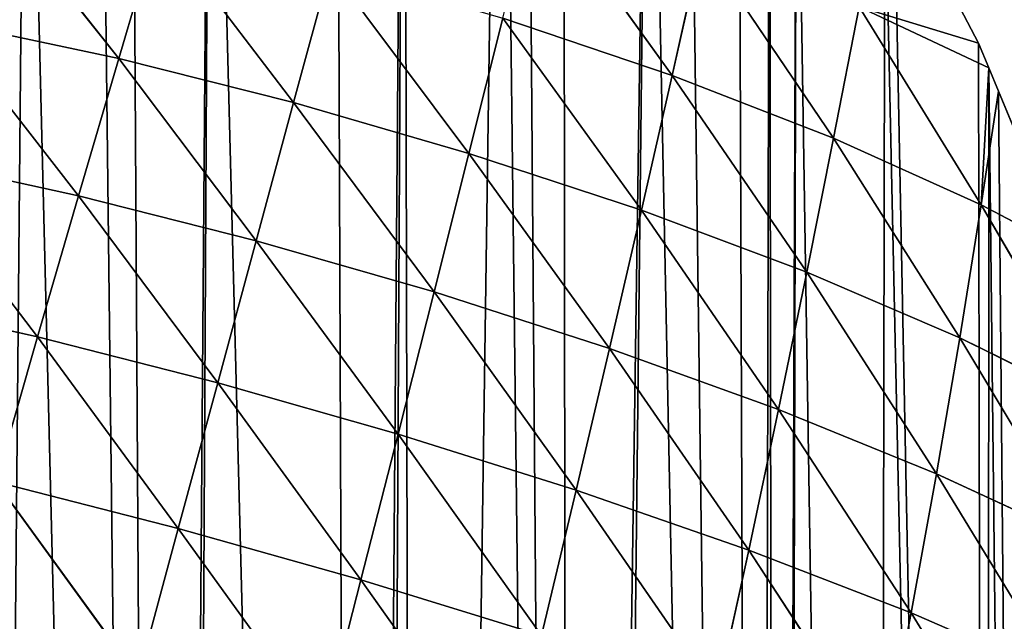
# Model space of a CAD drawing. Extents: x 19941 to 20376, y 11175 to 11827.
# Drawn here: x 20216 to 20322, y 11676 to 11740 of the extents above; entities that cross this region are included whole.
import ezdxf

# ---------------------------------------------------------------- set-up
doc = ezdxf.new("R2010")
doc.units = 0
doc.layers.get('0').update_dxf_attribs({"color": 13, "linetype": 'CONTINUOUS'})

msp = doc.modelspace()

# ---------------------------------------------------------------- linework, layer by layer
at = {"color": 52}
for p, q in [((20286.46, 11734.26, 49.3), (20271.83, 11754.6, 44.34)), ((20310.28, 11755.02), (20319.34, 11737.72)), ((20227.11, 11736.07, 74.23), (20212.7, 11754.27, 51.39)), ((20227.11, 11736.07, 74.23), (20231.33, 11750.43, 59.8)), ((20245.87, 11731.35, 76.63), (20231.33, 11750.43, 59.8)), ((20286.46, 11734.26, 49.3), (20289.65, 11748.43, 34.24)), ((20303.78, 11727.52, 34.34), (20289.65, 11748.43, 34.24)), ((20245.87, 11731.35, 76.63), (20249.78, 11745.82, 62.26)), ((20264.67, 11725.9, 73.35), (20249.78, 11745.82, 62.26)), ((20303.78, 11727.52, 34.34), (20306.51, 11741.63, 18.43)), ((20306.51, 11741.63, 18.43), (20319.63, 11720.38, 14.7)), ((20306.51, 11741.63, 18.43), (20319.34, 11737.72)), ((20320.43, 11735.09), (20306.51, 11741.63, 18.43)), ((20227.11, 11736.07, 74.23), (20208.21, 11740.08, 66.16)), ((20222.81, 11721.33, 88.75), (20208.21, 11740.08, 66.16)), ((20264.67, 11725.9, 73.35), (20268.29, 11740.4, 58.75)), ((20283.17, 11719.8, 64.41), (20268.29, 11740.4, 58.75)), ((20286.46, 11734.26, 49.3), (20268.29, 11740.4, 58.75)), ((20319.34, 11737.72), (20320.43, 11735.09)), ((20222.81, 11721.33, 88.75), (20227.11, 11736.07, 74.23)), ((20241.85, 11716.51, 91.1), (20227.11, 11736.07, 74.23)), ((20245.87, 11731.35, 76.63), (20227.11, 11736.07, 74.23)), ((20319.63, 11720.38, 14.7), (20320.43, 11735.09)), ((20320.43, 11735.09), (20321.47, 11732.58)), ((20283.17, 11719.8, 64.41), (20286.46, 11734.26, 49.3)), ((20303.78, 11727.52, 34.34), (20286.46, 11734.26, 49.3)), ((20300.91, 11713.14, 50.11), (20286.46, 11734.26, 49.3)), ((20319.63, 11720.38, 14.7), (20321.47, 11732.58)), ((20321.47, 11732.58), (20328.46, 11715.72)), ((20241.85, 11716.51, 91.1), (20245.87, 11731.35, 76.63)), ((20264.67, 11725.9, 73.35), (20245.87, 11731.35, 76.63)), ((20260.94, 11711.04, 88), (20245.87, 11731.35, 76.63)), ((20300.91, 11713.14, 50.11), (20303.78, 11727.52, 34.34)), ((20319.63, 11720.38, 14.7), (20303.78, 11727.52, 34.34)), ((20317.33, 11706.11, 31.15), (20303.78, 11727.52, 34.34)), ((20218.41, 11706.2, 103.16), (20203.65, 11725.52, 80.93)), ((20222.81, 11721.33, 88.75), (20203.65, 11725.52, 80.93)), ((20260.94, 11711.04, 88), (20264.67, 11725.9, 73.35)), ((20279.76, 11704.98, 79.45), (20264.67, 11725.9, 73.35)), ((20283.17, 11719.8, 64.41), (20264.67, 11725.9, 73.35)), ((20218.41, 11706.2, 103.16), (20222.81, 11721.33, 88.75)), ((20241.85, 11716.51, 91.1), (20222.81, 11721.33, 88.75)), ((20237.73, 11701.28, 105.49), (20222.81, 11721.33, 88.75)), ((20279.76, 11704.98, 79.45), (20283.17, 11719.8, 64.41)), ((20300.91, 11713.14, 50.11), (20283.17, 11719.8, 64.41)), ((20297.89, 11698.43, 65.68), (20283.17, 11719.8, 64.41)), ((20317.33, 11706.11, 31.15), (20319.63, 11720.38, 14.7)), ((20319.63, 11720.38, 14.7), (20332.21, 11698.75, 8.15)), ((20328.46, 11715.72), (20319.63, 11720.38, 14.7)), ((20237.73, 11701.28, 105.49), (20241.85, 11716.51, 91.1)), ((20257.08, 11695.79, 102.53), (20241.85, 11716.51, 91.1)), ((20260.94, 11711.04, 88), (20241.85, 11716.51, 91.1)), ((20297.89, 11698.43, 65.68), (20300.91, 11713.14, 50.11)), ((20317.33, 11706.11, 31.15), (20300.91, 11713.14, 50.11)), ((20314.83, 11691.53, 47.27), (20300.91, 11713.14, 50.11)), ((20218.41, 11706.2, 103.16), (20199.03, 11710.56, 95.55)), ((20257.08, 11695.79, 102.53), (20260.94, 11711.04, 88)), ((20279.76, 11704.98, 79.45), (20260.94, 11711.04, 88)), ((20276.19, 11689.78, 94.29), (20260.94, 11711.04, 88)), ((20213.94, 11690.66, 117.34), (20218.41, 11706.2, 103.16)), ((20237.73, 11701.28, 105.49), (20218.41, 11706.2, 103.16)), ((20233.49, 11685.65, 119.65), (20218.41, 11706.2, 103.16)), ((20314.83, 11691.53, 47.27), (20317.33, 11706.11, 31.15)), ((20332.21, 11698.75, 8.15), (20317.33, 11706.11, 31.15)), ((20330.36, 11684.34, 24.76), (20317.33, 11706.11, 31.15)), ((20276.19, 11689.78, 94.29), (20279.76, 11704.98, 79.45)), ((20294.68, 11683.34, 80.95), (20279.76, 11704.98, 79.45)), ((20297.89, 11698.43, 65.68), (20279.76, 11704.98, 79.45)), ((20233.49, 11685.65, 119.65), (20237.73, 11701.28, 105.49)), ((20253.09, 11680.13, 116.82), (20237.73, 11701.28, 105.49)), ((20257.08, 11695.79, 102.53), (20237.73, 11701.28, 105.49)), ((20294.68, 11683.34, 80.95), (20297.89, 11698.43, 65.68)), ((20312.1, 11676.6, 62.98), (20297.89, 11698.43, 65.68)), ((20314.83, 11691.53, 47.27), (20297.89, 11698.43, 65.68)), ((20253.09, 11680.13, 116.82), (20257.08, 11695.79, 102.53)), ((20272.47, 11674.17, 108.84), (20257.08, 11695.79, 102.53)), ((20276.19, 11689.78, 94.29), (20257.08, 11695.79, 102.53)), ((20312.1, 11676.6, 62.98), (20314.83, 11691.53, 47.27)), ((20328.21, 11669.58, 40.82), (20314.83, 11691.53, 47.27)), ((20330.36, 11684.34, 24.76), (20314.83, 11691.53, 47.27)), ((20233.49, 11685.65, 119.65), (20213.94, 11690.66, 117.34)), ((20229.18, 11669.69, 133.4), (20213.94, 11690.66, 117.34)), ((20272.47, 11674.17, 108.84), (20276.19, 11689.78, 94.29)), ((20291.29, 11667.84, 95.87), (20276.19, 11689.78, 94.29)), ((20294.68, 11683.34, 80.95), (20276.19, 11689.78, 94.29)), ((20229.18, 11669.69, 133.4), (20233.49, 11685.65, 119.65)), ((20253.09, 11680.13, 116.82), (20233.49, 11685.65, 119.65)), ((20249, 11664.16, 130.67), (20233.49, 11685.65, 119.65)), ((20291.29, 11667.84, 95.87), (20294.68, 11683.34, 80.95)), ((20309.13, 11661.24, 78.3), (20294.68, 11683.34, 80.95)), ((20312.1, 11676.6, 62.98), (20294.68, 11683.34, 80.95)), ((20249, 11664.16, 130.67), (20253.09, 11680.13, 116.82)), ((20268.61, 11658.25, 122.92), (20253.09, 11680.13, 116.82)), ((20272.47, 11674.17, 108.84), (20253.09, 11680.13, 116.82)), ((20309.13, 11661.24, 78.3), (20312.1, 11676.6, 62.98)), ((20325.78, 11654.4, 56.49), (20312.1, 11676.6, 62.98)), ((20328.21, 11669.58, 40.82), (20312.1, 11676.6, 62.98))]:
    msp.add_line(p, q, dxfattribs=at)

# ---------------------------------------------------------------- meshes
mesh = msp.add_polyface()
corners = [(19941.78, 11371.73), (19942.97, 11388.62), (19940.96, 11377.53), (19942.58, 11366.09), (19944.32, 11353.83), (19945.95, 11405.04), (19946.86, 11335.93), (19948.94, 11421.46), (19948.12, 11327), (19949.8, 11323.19), (19949.44, 11424.23), (19953.02, 11437.58), (19952.42, 11317.23), (19960.98, 11297.72), (19957.32, 11453.64), (19961.63, 11469.7), (19961.64, 11297.54), (19961.73, 11470.06), (19970.09, 11278.06), (19967.23, 11485.42), (19972.86, 11501.12), (19973.87, 11273.35), (19977.74, 11514.74), (19987.66, 11256.14), (19978.67, 11516.78), (19985.64, 11532.13), (19989.13, 11539.82), (19987.95, 11256.06), (20001.92, 11238.35), (19992.61, 11547.48), (19997.4, 11558.02), (20000.01, 11562.71), (20008.35, 11577.69), (20002.28, 11237.89), (20008.26, 11233.4), (20017.45, 11226.5), (20016.69, 11592.67), (20025.96, 11607.4), (20033.03, 11214.8), (20026.09, 11607.9), (20035.55, 11622.05), (20043.92, 11206.63), (20045.31, 11636.65), (20045.57, 11205.39), (20056.33, 11650.91), (20048.85, 11204), (20065.66, 11196.9), (20056.36, 11651.03), (20067.52, 11665.13), (20080.1, 11190.79), (20076.98, 11677.06), (20079.03, 11679.26), (20084.09, 11684.7), (20099.5, 11183.51), (20091.86, 11693.04), (20104.69, 11706.82), (20117.44, 11180.64), (20109.87, 11712.38), (20110.34, 11712.81), (20118.53, 11720.32), (20135.38, 11177.76), (20133.07, 11733.64), (20135.14, 11735.55), (20145.64, 11745.17), (20150.05, 11175.41), (20147.85, 11746.9), (20159.29, 11755.85), (20153.54, 11175.7), (20157.96, 11176.08), (20172.69, 11177.32), (20164.24, 11759.72), (20180.64, 11772.54), (20191.84, 11178.94), (20182.97, 11774.37), (20184.09, 11775.24), (20198.67, 11784.93), (20204.11, 11179.97), (20205.78, 11789.66), (20205.66, 11180.51), (20211.51, 11182.54), (20217.13, 11797.2), (20232.15, 11189.71), (20225, 11802.43), (20228.43, 11804.35), (20236.93, 11809.11), (20233.65, 11190.23), (20252.78, 11196.87), (20250.44, 11816.67), (20257.73, 11820.75), (20254.48, 11197.46), (20259.14, 11200.61), (20268.13, 11826.57), (20275.45, 11211.63), (20270.72, 11822.53), (20274.8, 11816.18), (20283.92, 11801.95), (20277.38, 11212.94), (20295.62, 11225.27), (20288.14, 11795.39), (20293.59, 11786.89), (20296.9, 11780.56), (20297.71, 11226.68), (20299.79, 11775.05), (20298.41, 11227.5), (20308.28, 11239.09), (20309.28, 11756.92), (20320.21, 11253.11), (20310.28, 11755.02), (20319.34, 11737.72), (20320.43, 11735.09), (20325.72, 11259.59), (20321.47, 11732.58), (20328.46, 11715.72), (20330.87, 11265.64), (20332.84, 11705.17), (20331.49, 11267.3), (20337.31, 11282.96), (20336.5, 11696.35), (20340.45, 11686.82), (20343.12, 11298.62), (20343.43, 11677.28), (20348.94, 11314.28), (20343.78, 11676.16), (20349.3, 11658.49), (20349.51, 11315.83), (20353.85, 11643.91), (20353.37, 11330.3), (20355.42, 11338.01), (20355.16, 11639.7), (20356.76, 11634.59), (20357.65, 11346.37), (20359.61, 11621.3), (20361.93, 11362.44), (20362.67, 11606.99), (20363.29, 11367.54), (20363.52, 11603.03), (20365.16, 11378.79), (20367.43, 11584.77), (20367.9, 11395.27), (20368.15, 11581.41), (20370.65, 11411.75), (20369.87, 11566.9), (20370.11, 11564.91), (20371.98, 11549.12), (20372.08, 11420.36), (20374.09, 11531.34), (20372.65, 11428.43), (20373.25, 11436.96), (20373.84, 11445.33), (20375.02, 11462.23), (20374.52, 11527.71), (20374.86, 11513.92), (20374.89, 11512.91), (20375.28, 11496.59), (20375.71, 11479.26), (20375.84, 11473.88)]
mesh.append_faces([[corners[k] for k in face] for face in [(0, 1, 2), (154, 149, 155)]], dxfattribs={"vtx0": -1})
mesh.append_faces([[corners[k] for k in face] for face in [(1, 4, 5), (5, 6, 7), (7, 9, 10), (10, 9, 11), (11, 13, 14), (14, 13, 15), (15, 16, 17), (17, 18, 19), (19, 18, 20), (20, 21, 22), (22, 23, 24), (24, 23, 25), (25, 23, 26), (26, 28, 29), (29, 28, 30), (30, 28, 31), (31, 28, 32), (32, 35, 36), (36, 35, 37), (37, 38, 39), (39, 38, 40), (40, 41, 42), (42, 43, 44), (44, 46, 47), (47, 46, 48), (48, 49, 50), (50, 49, 51), (51, 49, 52), (52, 53, 54), (54, 53, 55), (55, 56, 57), (57, 56, 58), (58, 56, 59), (59, 60, 61), (61, 60, 62), (62, 60, 63), (63, 64, 65), (65, 64, 66), (66, 69, 70), (70, 69, 71), (71, 72, 73), (73, 72, 74), (74, 72, 75), (75, 76, 77), (77, 79, 80), (80, 81, 82), (82, 81, 83), (83, 81, 84), (84, 86, 87), (87, 86, 88), (88, 90, 91), (91, 92, 93), (93, 92, 94), (94, 92, 95), (95, 97, 98), (98, 97, 99), (99, 97, 100), (100, 101, 102), (102, 104, 105), (105, 106, 107), (107, 106, 108), (108, 106, 109), (109, 110, 111), (111, 110, 112), (112, 113, 114), (114, 116, 117), (117, 116, 118), (118, 119, 120), (120, 121, 122), (122, 121, 123), (123, 124, 125), (125, 127, 128), (128, 127, 129), (129, 130, 131), (131, 132, 133), (133, 134, 135), (135, 136, 137), (137, 138, 139), (139, 140, 141), (141, 140, 142), (142, 140, 143), (143, 144, 145), (145, 149, 150), (150, 149, 151), (151, 149, 152), (152, 149, 153), (153, 149, 154)]], dxfattribs={"vtx0": -1, "vtx1": -1})
mesh.append_faces([[corners[k] for k in face] for face in [(1, 0, 3), (1, 3, 4), (5, 4, 6), (7, 6, 8), (7, 8, 9), (11, 9, 12), (11, 12, 13), (15, 13, 16), (17, 16, 18), (20, 18, 21), (22, 21, 23), (26, 23, 27), (26, 27, 28), (32, 28, 33), (32, 33, 34), (32, 34, 35), (37, 35, 38), (40, 38, 41), (42, 41, 43), (44, 43, 45), (44, 45, 46), (48, 46, 49), (52, 49, 53), (55, 53, 56), (59, 56, 60), (63, 60, 64), (66, 64, 67), (66, 67, 68), (66, 68, 69), (71, 69, 72), (75, 72, 76), (77, 76, 78), (77, 78, 79), (80, 79, 81), (84, 81, 85), (84, 85, 86), (88, 86, 89), (88, 89, 90), (91, 90, 92), (95, 92, 96), (95, 96, 97), (100, 97, 101), (102, 101, 103), (102, 103, 104), (105, 104, 106), (109, 106, 110), (112, 110, 113), (114, 113, 115), (114, 115, 116), (118, 116, 119), (120, 119, 121), (123, 121, 124), (125, 124, 126), (125, 126, 127), (129, 127, 130), (131, 130, 132), (133, 132, 134), (135, 134, 136), (137, 136, 138), (139, 138, 140), (143, 140, 144), (145, 144, 146), (145, 146, 147), (145, 147, 148), (145, 148, 149)]], dxfattribs={"vtx0": -1, "vtx2": -1})
mesh = msp.add_polyface(dxfattribs=at)
corners = [(20286.46, 11734.26, 49.3), (20268.29, 11740.4, 58.75), (20271.83, 11754.6, 44.34)]
mesh.append_faces([[corners[k] for k in face] for face in [(0, 1, 2)]], dxfattribs={"color": 52})
mesh = msp.add_polyface(dxfattribs=at)
corners = [(20289.65, 11748.43, 34.24), (20286.46, 11734.26, 49.3), (20271.83, 11754.6, 44.34)]
mesh.append_faces([[corners[k] for k in face] for face in [(0, 1, 2)]], dxfattribs={"color": 52})
mesh = msp.add_polyface(dxfattribs=at)
corners = [(20310.28, 11755.02), (20319.34, 11737.72), (20306.51, 11741.63, 18.43)]
mesh.append_faces([[corners[k] for k in face] for face in [(0, 1, 2)]], dxfattribs={"color": 52})
mesh = msp.add_polyface(dxfattribs=at)
corners = [(20227.11, 11736.07, 74.23), (20208.21, 11740.08, 66.16), (20212.7, 11754.27, 51.39)]
mesh.append_faces([[corners[k] for k in face] for face in [(0, 1, 2)]], dxfattribs={"color": 52})
mesh = msp.add_polyface(dxfattribs=at)
corners = [(20227.11, 11736.07, 74.23), (20212.7, 11754.27, 51.39), (20231.33, 11750.43, 59.8)]
mesh.append_faces([[corners[k] for k in face] for face in [(0, 1, 2)]], dxfattribs={"color": 52})
mesh = msp.add_polyface(dxfattribs=at)
corners = [(20245.87, 11731.35, 76.63), (20227.11, 11736.07, 74.23), (20231.33, 11750.43, 59.8)]
mesh.append_faces([[corners[k] for k in face] for face in [(0, 1, 2)]], dxfattribs={"color": 52})
mesh = msp.add_polyface(dxfattribs=at)
corners = [(20249.78, 11745.82, 62.26), (20245.87, 11731.35, 76.63), (20231.33, 11750.43, 59.8)]
mesh.append_faces([[corners[k] for k in face] for face in [(0, 1, 2)]], dxfattribs={"color": 52})
mesh = msp.add_polyface(dxfattribs=at)
corners = [(20289.65, 11748.43, 34.24), (20303.78, 11727.52, 34.34), (20286.46, 11734.26, 49.3)]
mesh.append_faces([[corners[k] for k in face] for face in [(0, 1, 2)]], dxfattribs={"color": 52})
mesh = msp.add_polyface(dxfattribs=at)
corners = [(20289.65, 11748.43, 34.24), (20306.51, 11741.63, 18.43), (20303.78, 11727.52, 34.34)]
mesh.append_faces([[corners[k] for k in face] for face in [(0, 1, 2)]], dxfattribs={"color": 52})
mesh = msp.add_polyface(dxfattribs=at)
corners = [(20264.67, 11725.9, 73.35), (20245.87, 11731.35, 76.63), (20249.78, 11745.82, 62.26)]
mesh.append_faces([[corners[k] for k in face] for face in [(0, 1, 2)]], dxfattribs={"color": 52})
mesh = msp.add_polyface(dxfattribs=at)
corners = [(20268.29, 11740.4, 58.75), (20264.67, 11725.9, 73.35), (20249.78, 11745.82, 62.26)]
mesh.append_faces([[corners[k] for k in face] for face in [(0, 1, 2)]], dxfattribs={"color": 52})
mesh = msp.add_polyface(dxfattribs=at)
corners = [(20306.51, 11741.63, 18.43), (20319.63, 11720.38, 14.7), (20303.78, 11727.52, 34.34)]
mesh.append_faces([[corners[k] for k in face] for face in [(0, 1, 2)]], dxfattribs={"color": 52})
mesh = msp.add_polyface(dxfattribs=at)
corners = [(20306.51, 11741.63, 18.43), (20319.34, 11737.72), (20320.43, 11735.09)]
mesh.append_faces([[corners[k] for k in face] for face in [(0, 1, 2)]], dxfattribs={"color": 52})
mesh = msp.add_polyface(dxfattribs=at)
corners = [(20306.51, 11741.63, 18.43), (20320.43, 11735.09), (20319.63, 11720.38, 14.7)]
mesh.append_faces([[corners[k] for k in face] for face in [(0, 1, 2)]], dxfattribs={"color": 52})
mesh = msp.add_polyface(dxfattribs=at)
corners = [(20222.81, 11721.33, 88.75), (20203.65, 11725.52, 80.93), (20208.21, 11740.08, 66.16)]
mesh.append_faces([[corners[k] for k in face] for face in [(0, 1, 2)]], dxfattribs={"color": 52})
mesh = msp.add_polyface(dxfattribs=at)
corners = [(20222.81, 11721.33, 88.75), (20208.21, 11740.08, 66.16), (20227.11, 11736.07, 74.23)]
mesh.append_faces([[corners[k] for k in face] for face in [(0, 1, 2)]], dxfattribs={"color": 52})
mesh = msp.add_polyface(dxfattribs=at)
corners = [(20283.17, 11719.8, 64.41), (20264.67, 11725.9, 73.35), (20268.29, 11740.4, 58.75)]
mesh.append_faces([[corners[k] for k in face] for face in [(0, 1, 2)]], dxfattribs={"color": 52})
mesh = msp.add_polyface(dxfattribs=at)
corners = [(20286.46, 11734.26, 49.3), (20283.17, 11719.8, 64.41), (20268.29, 11740.4, 58.75)]
mesh.append_faces([[corners[k] for k in face] for face in [(0, 1, 2)]], dxfattribs={"color": 52})
mesh = msp.add_polyface(dxfattribs=at)
corners = [(20241.85, 11716.51, 91.1), (20222.81, 11721.33, 88.75), (20227.11, 11736.07, 74.23)]
mesh.append_faces([[corners[k] for k in face] for face in [(0, 1, 2)]], dxfattribs={"color": 52})
mesh = msp.add_polyface(dxfattribs=at)
corners = [(20245.87, 11731.35, 76.63), (20241.85, 11716.51, 91.1), (20227.11, 11736.07, 74.23)]
mesh.append_faces([[corners[k] for k in face] for face in [(0, 1, 2)]], dxfattribs={"color": 52})
mesh = msp.add_polyface(dxfattribs=at)
corners = [(20320.43, 11735.09), (20321.47, 11732.58), (20319.63, 11720.38, 14.7)]
mesh.append_faces([[corners[k] for k in face] for face in [(0, 1, 2)]], dxfattribs={"color": 52})
mesh = msp.add_polyface(dxfattribs=at)
corners = [(20286.46, 11734.26, 49.3), (20300.91, 11713.14, 50.11), (20283.17, 11719.8, 64.41)]
mesh.append_faces([[corners[k] for k in face] for face in [(0, 1, 2)]], dxfattribs={"color": 52})
mesh = msp.add_polyface(dxfattribs=at)
corners = [(20286.46, 11734.26, 49.3), (20303.78, 11727.52, 34.34), (20300.91, 11713.14, 50.11)]
mesh.append_faces([[corners[k] for k in face] for face in [(0, 1, 2)]], dxfattribs={"color": 52})
mesh = msp.add_polyface(dxfattribs=at)
corners = [(20321.47, 11732.58), (20328.46, 11715.72), (20319.63, 11720.38, 14.7)]
mesh.append_faces([[corners[k] for k in face] for face in [(0, 1, 2)]], dxfattribs={"color": 52})
mesh = msp.add_polyface(dxfattribs=at)
corners = [(20260.94, 11711.04, 88), (20241.85, 11716.51, 91.1), (20245.87, 11731.35, 76.63)]
mesh.append_faces([[corners[k] for k in face] for face in [(0, 1, 2)]], dxfattribs={"color": 52})
mesh = msp.add_polyface(dxfattribs=at)
corners = [(20264.67, 11725.9, 73.35), (20260.94, 11711.04, 88), (20245.87, 11731.35, 76.63)]
mesh.append_faces([[corners[k] for k in face] for face in [(0, 1, 2)]], dxfattribs={"color": 52})
mesh = msp.add_polyface(dxfattribs=at)
corners = [(20303.78, 11727.52, 34.34), (20317.33, 11706.11, 31.15), (20300.91, 11713.14, 50.11)]
mesh.append_faces([[corners[k] for k in face] for face in [(0, 1, 2)]], dxfattribs={"color": 52})
mesh = msp.add_polyface(dxfattribs=at)
corners = [(20303.78, 11727.52, 34.34), (20319.63, 11720.38, 14.7), (20317.33, 11706.11, 31.15)]
mesh.append_faces([[corners[k] for k in face] for face in [(0, 1, 2)]], dxfattribs={"color": 52})
mesh = msp.add_polyface(dxfattribs=at)
corners = [(20218.41, 11706.2, 103.16), (20199.03, 11710.56, 95.55), (20203.65, 11725.52, 80.93)]
mesh.append_faces([[corners[k] for k in face] for face in [(0, 1, 2)]], dxfattribs={"color": 52})
mesh = msp.add_polyface(dxfattribs=at)
corners = [(20218.41, 11706.2, 103.16), (20203.65, 11725.52, 80.93), (20222.81, 11721.33, 88.75)]
mesh.append_faces([[corners[k] for k in face] for face in [(0, 1, 2)]], dxfattribs={"color": 52})
mesh = msp.add_polyface(dxfattribs=at)
corners = [(20279.76, 11704.98, 79.45), (20260.94, 11711.04, 88), (20264.67, 11725.9, 73.35)]
mesh.append_faces([[corners[k] for k in face] for face in [(0, 1, 2)]], dxfattribs={"color": 52})
mesh = msp.add_polyface(dxfattribs=at)
corners = [(20283.17, 11719.8, 64.41), (20279.76, 11704.98, 79.45), (20264.67, 11725.9, 73.35)]
mesh.append_faces([[corners[k] for k in face] for face in [(0, 1, 2)]], dxfattribs={"color": 52})
mesh = msp.add_polyface(dxfattribs=at)
corners = [(20237.73, 11701.28, 105.49), (20218.41, 11706.2, 103.16), (20222.81, 11721.33, 88.75)]
mesh.append_faces([[corners[k] for k in face] for face in [(0, 1, 2)]], dxfattribs={"color": 52})
mesh = msp.add_polyface(dxfattribs=at)
corners = [(20241.85, 11716.51, 91.1), (20237.73, 11701.28, 105.49), (20222.81, 11721.33, 88.75)]
mesh.append_faces([[corners[k] for k in face] for face in [(0, 1, 2)]], dxfattribs={"color": 52})
mesh = msp.add_polyface(dxfattribs=at)
corners = [(20283.17, 11719.8, 64.41), (20297.89, 11698.43, 65.68), (20279.76, 11704.98, 79.45)]
mesh.append_faces([[corners[k] for k in face] for face in [(0, 1, 2)]], dxfattribs={"color": 52})
mesh = msp.add_polyface(dxfattribs=at)
corners = [(20283.17, 11719.8, 64.41), (20300.91, 11713.14, 50.11), (20297.89, 11698.43, 65.68)]
mesh.append_faces([[corners[k] for k in face] for face in [(0, 1, 2)]], dxfattribs={"color": 52})
mesh = msp.add_polyface(dxfattribs=at)
corners = [(20319.63, 11720.38, 14.7), (20332.21, 11698.75, 8.15), (20317.33, 11706.11, 31.15)]
mesh.append_faces([[corners[k] for k in face] for face in [(0, 1, 2)]], dxfattribs={"color": 52})
mesh = msp.add_polyface(dxfattribs=at)
corners = [(20319.63, 11720.38, 14.7), (20328.46, 11715.72), (20332.21, 11698.75, 8.15)]
mesh.append_faces([[corners[k] for k in face] for face in [(0, 1, 2)]], dxfattribs={"color": 52})
mesh = msp.add_polyface(dxfattribs=at)
corners = [(20257.08, 11695.79, 102.53), (20237.73, 11701.28, 105.49), (20241.85, 11716.51, 91.1)]
mesh.append_faces([[corners[k] for k in face] for face in [(0, 1, 2)]], dxfattribs={"color": 52})
mesh = msp.add_polyface(dxfattribs=at)
corners = [(20260.94, 11711.04, 88), (20257.08, 11695.79, 102.53), (20241.85, 11716.51, 91.1)]
mesh.append_faces([[corners[k] for k in face] for face in [(0, 1, 2)]], dxfattribs={"color": 52})
mesh = msp.add_polyface(dxfattribs=at)
corners = [(20300.91, 11713.14, 50.11), (20314.83, 11691.53, 47.27), (20297.89, 11698.43, 65.68)]
mesh.append_faces([[corners[k] for k in face] for face in [(0, 1, 2)]], dxfattribs={"color": 52})
mesh = msp.add_polyface(dxfattribs=at)
corners = [(20300.91, 11713.14, 50.11), (20317.33, 11706.11, 31.15), (20314.83, 11691.53, 47.27)]
mesh.append_faces([[corners[k] for k in face] for face in [(0, 1, 2)]], dxfattribs={"color": 52})
mesh = msp.add_polyface(dxfattribs=at)
corners = [(20218.41, 11706.2, 103.16), (20213.94, 11690.66, 117.34), (20199.03, 11710.56, 95.55)]
mesh.append_faces([[corners[k] for k in face] for face in [(0, 1, 2)]], dxfattribs={"color": 52})
mesh = msp.add_polyface(dxfattribs=at)
corners = [(20276.19, 11689.78, 94.29), (20257.08, 11695.79, 102.53), (20260.94, 11711.04, 88)]
mesh.append_faces([[corners[k] for k in face] for face in [(0, 1, 2)]], dxfattribs={"color": 52})
mesh = msp.add_polyface(dxfattribs=at)
corners = [(20279.76, 11704.98, 79.45), (20276.19, 11689.78, 94.29), (20260.94, 11711.04, 88)]
mesh.append_faces([[corners[k] for k in face] for face in [(0, 1, 2)]], dxfattribs={"color": 52})
mesh = msp.add_polyface(dxfattribs=at)
corners = [(20233.49, 11685.65, 119.65), (20213.94, 11690.66, 117.34), (20218.41, 11706.2, 103.16)]
mesh.append_faces([[corners[k] for k in face] for face in [(0, 1, 2)]], dxfattribs={"color": 52})
mesh = msp.add_polyface(dxfattribs=at)
corners = [(20237.73, 11701.28, 105.49), (20233.49, 11685.65, 119.65), (20218.41, 11706.2, 103.16)]
mesh.append_faces([[corners[k] for k in face] for face in [(0, 1, 2)]], dxfattribs={"color": 52})
mesh = msp.add_polyface(dxfattribs=at)
corners = [(20317.33, 11706.11, 31.15), (20330.36, 11684.34, 24.76), (20314.83, 11691.53, 47.27)]
mesh.append_faces([[corners[k] for k in face] for face in [(0, 1, 2)]], dxfattribs={"color": 52})
mesh = msp.add_polyface(dxfattribs=at)
corners = [(20317.33, 11706.11, 31.15), (20332.21, 11698.75, 8.15), (20330.36, 11684.34, 24.76)]
mesh.append_faces([[corners[k] for k in face] for face in [(0, 1, 2)]], dxfattribs={"color": 52})
mesh = msp.add_polyface(dxfattribs=at)
corners = [(20294.68, 11683.34, 80.95), (20276.19, 11689.78, 94.29), (20279.76, 11704.98, 79.45)]
mesh.append_faces([[corners[k] for k in face] for face in [(0, 1, 2)]], dxfattribs={"color": 52})
mesh = msp.add_polyface(dxfattribs=at)
corners = [(20279.76, 11704.98, 79.45), (20297.89, 11698.43, 65.68), (20294.68, 11683.34, 80.95)]
mesh.append_faces([[corners[k] for k in face] for face in [(0, 1, 2)]], dxfattribs={"color": 52})
mesh = msp.add_polyface(dxfattribs=at)
corners = [(20253.09, 11680.13, 116.82), (20233.49, 11685.65, 119.65), (20237.73, 11701.28, 105.49)]
mesh.append_faces([[corners[k] for k in face] for face in [(0, 1, 2)]], dxfattribs={"color": 52})
mesh = msp.add_polyface(dxfattribs=at)
corners = [(20257.08, 11695.79, 102.53), (20253.09, 11680.13, 116.82), (20237.73, 11701.28, 105.49)]
mesh.append_faces([[corners[k] for k in face] for face in [(0, 1, 2)]], dxfattribs={"color": 52})
mesh = msp.add_polyface(dxfattribs=at)
corners = [(20297.89, 11698.43, 65.68), (20312.1, 11676.6, 62.98), (20294.68, 11683.34, 80.95)]
mesh.append_faces([[corners[k] for k in face] for face in [(0, 1, 2)]], dxfattribs={"color": 52})
mesh = msp.add_polyface(dxfattribs=at)
corners = [(20297.89, 11698.43, 65.68), (20314.83, 11691.53, 47.27), (20312.1, 11676.6, 62.98)]
mesh.append_faces([[corners[k] for k in face] for face in [(0, 1, 2)]], dxfattribs={"color": 52})
mesh = msp.add_polyface(dxfattribs=at)
corners = [(20272.47, 11674.17, 108.84), (20253.09, 11680.13, 116.82), (20257.08, 11695.79, 102.53)]
mesh.append_faces([[corners[k] for k in face] for face in [(0, 1, 2)]], dxfattribs={"color": 52})
mesh = msp.add_polyface(dxfattribs=at)
corners = [(20276.19, 11689.78, 94.29), (20272.47, 11674.17, 108.84), (20257.08, 11695.79, 102.53)]
mesh.append_faces([[corners[k] for k in face] for face in [(0, 1, 2)]], dxfattribs={"color": 52})
mesh = msp.add_polyface(dxfattribs=at)
corners = [(20314.83, 11691.53, 47.27), (20328.21, 11669.58, 40.82), (20312.1, 11676.6, 62.98)]
mesh.append_faces([[corners[k] for k in face] for face in [(0, 1, 2)]], dxfattribs={"color": 52})
mesh = msp.add_polyface(dxfattribs=at)
corners = [(20314.83, 11691.53, 47.27), (20330.36, 11684.34, 24.76), (20328.21, 11669.58, 40.82)]
mesh.append_faces([[corners[k] for k in face] for face in [(0, 1, 2)]], dxfattribs={"color": 52})
mesh = msp.add_polyface(dxfattribs=at)
corners = [(20229.18, 11669.69, 133.4), (20209.4, 11674.79, 131.11), (20213.94, 11690.66, 117.34)]
mesh.append_faces([[corners[k] for k in face] for face in [(0, 1, 2)]], dxfattribs={"color": 52})
mesh = msp.add_polyface(dxfattribs=at)
corners = [(20233.49, 11685.65, 119.65), (20229.18, 11669.69, 133.4), (20213.94, 11690.66, 117.34)]
mesh.append_faces([[corners[k] for k in face] for face in [(0, 1, 2)]], dxfattribs={"color": 52})
mesh = msp.add_polyface(dxfattribs=at)
corners = [(20291.29, 11667.84, 95.87), (20272.47, 11674.17, 108.84), (20276.19, 11689.78, 94.29)]
mesh.append_faces([[corners[k] for k in face] for face in [(0, 1, 2)]], dxfattribs={"color": 52})
mesh = msp.add_polyface(dxfattribs=at)
corners = [(20294.68, 11683.34, 80.95), (20291.29, 11667.84, 95.87), (20276.19, 11689.78, 94.29)]
mesh.append_faces([[corners[k] for k in face] for face in [(0, 1, 2)]], dxfattribs={"color": 52})
mesh = msp.add_polyface(dxfattribs=at)
corners = [(20249, 11664.16, 130.67), (20229.18, 11669.69, 133.4), (20233.49, 11685.65, 119.65)]
mesh.append_faces([[corners[k] for k in face] for face in [(0, 1, 2)]], dxfattribs={"color": 52})
mesh = msp.add_polyface(dxfattribs=at)
corners = [(20253.09, 11680.13, 116.82), (20249, 11664.16, 130.67), (20233.49, 11685.65, 119.65)]
mesh.append_faces([[corners[k] for k in face] for face in [(0, 1, 2)]], dxfattribs={"color": 52})
mesh = msp.add_polyface(dxfattribs=at)
corners = [(20294.68, 11683.34, 80.95), (20309.13, 11661.24, 78.3), (20291.29, 11667.84, 95.87)]
mesh.append_faces([[corners[k] for k in face] for face in [(0, 1, 2)]], dxfattribs={"color": 52})
mesh = msp.add_polyface(dxfattribs=at)
corners = [(20294.68, 11683.34, 80.95), (20312.1, 11676.6, 62.98), (20309.13, 11661.24, 78.3)]
mesh.append_faces([[corners[k] for k in face] for face in [(0, 1, 2)]], dxfattribs={"color": 52})
mesh = msp.add_polyface(dxfattribs=at)
corners = [(20268.61, 11658.25, 122.92), (20249, 11664.16, 130.67), (20253.09, 11680.13, 116.82)]
mesh.append_faces([[corners[k] for k in face] for face in [(0, 1, 2)]], dxfattribs={"color": 52})
mesh = msp.add_polyface(dxfattribs=at)
corners = [(20272.47, 11674.17, 108.84), (20268.61, 11658.25, 122.92), (20253.09, 11680.13, 116.82)]
mesh.append_faces([[corners[k] for k in face] for face in [(0, 1, 2)]], dxfattribs={"color": 52})
mesh = msp.add_polyface(dxfattribs=at)
corners = [(20312.1, 11676.6, 62.98), (20325.78, 11654.4, 56.49), (20309.13, 11661.24, 78.3)]
mesh.append_faces([[corners[k] for k in face] for face in [(0, 1, 2)]], dxfattribs={"color": 52})
mesh = msp.add_polyface(dxfattribs=at)
corners = [(20312.1, 11676.6, 62.98), (20328.21, 11669.58, 40.82), (20325.78, 11654.4, 56.49)]
mesh.append_faces([[corners[k] for k in face] for face in [(0, 1, 2)]], dxfattribs={"color": 52})

doc.saveas('drawing.dxf')
